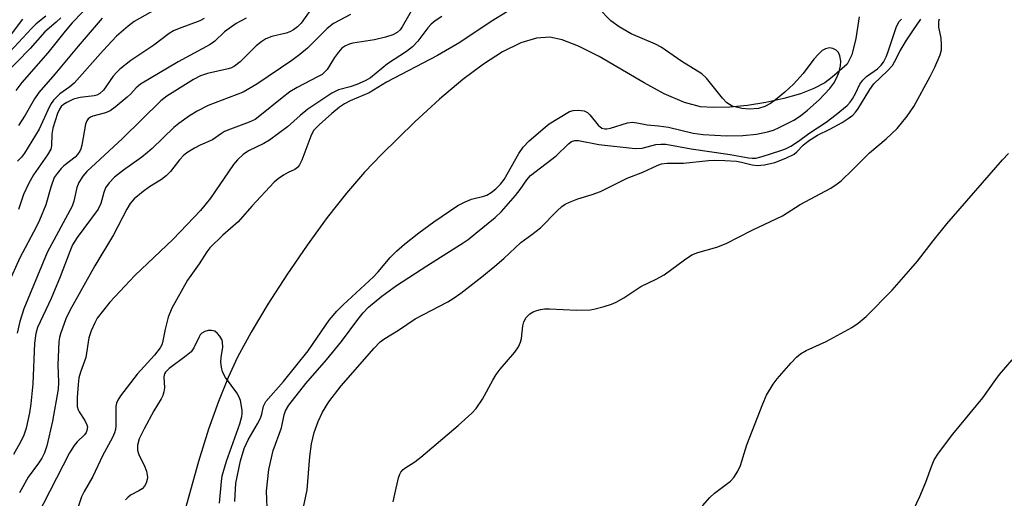
# Model space of a CAD drawing. Units: inches. Extents: x 1237765 to 1243765, y 509456 to 513456.
# Drawn here: x 1240597 to 1240818, y 510922 to 511030 of the extents above; entities that cross this region are included whole.
import ezdxf

# ---------------------------------------------------------------- set-up
doc = ezdxf.new("R2010")
doc.units = ezdxf.units.IN
doc.header["$MEASUREMENT"] = 0
doc.layers.add('HYDRO-Single Line Stream', color=4, linetype='Continuous')
doc.layers.add('Undefined', color=1, linetype='Continuous')

msp = doc.modelspace()

# ---------------------------------------------------------------- linework, layer by layer
at = {"layer": 'HYDRO-Single Line Stream'}
msp.add_lwpolyline([(1240785.79, 511030.2), (1240785.04, 511025.29), (1240784.08, 511021.63), (1240783.05, 511019.56), (1240779.71, 511016.64), (1240778.05, 511015.38), (1240775.57, 511014.08), (1240772.54, 511012.91), (1240768.79, 511011.81), (1240764.77, 511010.92), (1240760.67, 511010.26), (1240756.69, 511009.87), (1240753.02, 511009.78), (1240750.11, 511009.99), (1240746.49, 511010.9), (1240741.92, 511012.88), (1240737.4, 511015.32), (1240727.26, 511021.24), (1240722.65, 511023.63), (1240718.98, 511025.04), (1240716.21, 511025.59), (1240713.2, 511025.39), (1240709.63, 511024.31), (1240705.52, 511022.29), (1240701.25, 511019.57), (1240696.59, 511016.07), (1240691.35, 511011.65), (1240685.81, 511006.55), (1240678.32, 510999.26), (1240674.48, 510995.23), (1240670.47, 510990.55), (1240666.14, 510985.05), (1240661.61, 510978.87), (1240657.03, 510972.18), (1240652.79, 510965.58), (1240649.05, 510959.32), (1240645.96, 510953.66), (1240643.82, 510949.11), (1240641.65, 510943.71), (1240639.45, 510937.5), (1240637.16, 510930.23), (1240632.82, 510914.65)], dxfattribs=at)
at = {"layer": 'Undefined'}
for points, elevation in [([(1240613.3, 511033.54), (1240608.78, 511028.85), (1240607.16, 511026.97), (1240603.29, 511022.09), (1240597.42, 511015.46), (1240596.07, 511013.62)], 284), ([(1240686.63, 511034.39), (1240683.01, 511027.92), (1240682.52, 511027.25), (1240681.86, 511026.7), (1240680.86, 511026.15), (1240679.25, 511025.65), (1240676.76, 511025.04), (1240671.85, 511024.29), (1240671.05, 511024.06), (1240670.1, 511023.59), (1240669.44, 511023.11), (1240668.63, 511022.25), (1240667.74, 511021.08), (1240666.07, 511018.37), (1240665.53, 511017.72), (1240664.95, 511017.26), (1240664.08, 511016.74), (1240659.39, 511014.33), (1240657.73, 511013.33), (1240655.95, 511011.97), (1240651, 511007.9), (1240649.9, 511007.12), (1240648.53, 511006.47), (1240644.38, 511004.97), (1240643.03, 511004.41), (1240642.32, 511003.99), (1240640.34, 511002.55), (1240637.56, 511001.32), (1240636.26, 511000.66), (1240634.75, 510999.78), (1240633.86, 510999.09), (1240632.87, 510998.06), (1240630.85, 510995.38), (1240629.93, 510994.42), (1240628.87, 510993.6), (1240626.16, 510991.95), (1240624.75, 510990.92), (1240622.71, 510989.27), (1240621.8, 510988.19), (1240621.06, 510986.95), (1240618.08, 510981.18), (1240613.84, 510974.24), (1240608.22, 510964.18), (1240607.35, 510962.32), (1240606.14, 510958.94), (1240605.91, 510958.08), (1240605.78, 510957.21), (1240605.58, 510953.68), (1240605.54, 510951.93), (1240605.69, 510947.98), (1240605.59, 510946.48), (1240604.32, 510939.26), (1240603.04, 510933.71), (1240602.52, 510932.17), (1240601.93, 510930.96), (1240601.19, 510929.83), (1240598.86, 510926.72), (1240596.93, 510923.17)], 270), ([(1240663.34, 511033.15), (1240660.24, 511028.8), (1240659.44, 511027.94), (1240658.51, 511027.24), (1240657.74, 511026.84), (1240656.91, 511026.55), (1240653.64, 511025.78), (1240652.33, 511025.27), (1240651.41, 511024.68), (1240650.13, 511023.64), (1240646.57, 511020.08), (1240645.28, 511019.1), (1240644.59, 511018.74), (1240643.82, 511018.48), (1240639.16, 511017.48), (1240637.6, 511016.92), (1240636.04, 511016.09), (1240631.27, 511013.14), (1240630.05, 511012.34), (1240628.72, 511011.3), (1240620.04, 511002.87), (1240612.08, 510995.43), (1240611.15, 510994.35), (1240610.24, 510992.91), (1240609.83, 510991.85), (1240609.16, 510988.72), (1240608.78, 510987.62), (1240603.15, 510977.2), (1240597.89, 510964.53), (1240597, 510961.72), (1240596.35, 510959.09)], 274), ([(1240628.73, 511032.54), (1240622.72, 511029.17), (1240621.35, 511028.12), (1240618.69, 511025.81), (1240615.69, 511022.64), (1240609.21, 511015.3), (1240608.23, 511014.43), (1240605.99, 511012.87), (1240604.56, 511011.42), (1240603.9, 511010.49), (1240603.25, 511009.23), (1240601.35, 511004.9), (1240598.01, 510999.57), (1240597.35, 510998.67), (1240596.48, 510997.72)], 280), ([(1240706.69, 511031.39), (1240703.02, 511029.11), (1240695.97, 511024.44), (1240690.91, 511021.47), (1240679.46, 511015.47), (1240675.53, 511013.08), (1240671.28, 511011.31), (1240670.04, 511010.63), (1240668.89, 511009.85), (1240667.19, 511008.47), (1240664.31, 511005.94), (1240663.06, 511004.63), (1240662.4, 511003.34), (1240660.41, 510997.93), (1240659.91, 510996.95), (1240659.45, 510996.33), (1240658.83, 510995.86), (1240657.33, 510995.16), (1240656.32, 510994.57), (1240655.12, 510993.73), (1240654.22, 510992.99), (1240649.2, 510987.64), (1240646.06, 510984.11), (1240642.66, 510981.13), (1240639.72, 510978.24), (1240639.04, 510977.34), (1240637.33, 510974.67), (1240634.7, 510970.96), (1240631.18, 510964.71), (1240630.36, 510962.69), (1240629.67, 510959.96), (1240629.07, 510956.96), (1240628.9, 510956.45), (1240628.52, 510955.73), (1240627.24, 510954.1), (1240623.39, 510949.88), (1240619.59, 510944.95), (1240618.99, 510944.01), (1240618.71, 510943.31), (1240618.56, 510942.54), (1240618.57, 510938.23), (1240618.48, 510937.4), (1240618.26, 510936.63), (1240617.8, 510935.62), (1240615.61, 510931.51), (1240613.38, 510926.85), (1240611.47, 510923.49), (1240610.87, 510922.27), (1240608.4, 510914.83)], 266), ([(1240645.31, 510921.22), (1240645.56, 510925.34), (1240646.58, 510930.38), (1240647.45, 510933.14), (1240648.36, 510935.1), (1240650.47, 510938.65), (1240651.15, 510939.94), (1240651.45, 510940.86), (1240651.82, 510942.67), (1240652.35, 510943.72), (1240656.25, 510948.23), (1240661.8, 510955.12), (1240662.98, 510956.73), (1240666.59, 510962.02), (1240668.25, 510964.04), (1240669.72, 510965.47), (1240676.52, 510971.7), (1240677.59, 510972.84), (1240680.31, 510976.06), (1240681.73, 510977.53), (1240683.49, 510979.09), (1240686.74, 510981.65), (1240690.08, 510984.07), (1240695.49, 510987.79), (1240697, 510988.55), (1240698.56, 510989.21), (1240701.32, 510989.87), (1240702.04, 510990.11), (1240702.96, 510990.66), (1240704.05, 510991.54), (1240705.07, 510992.55), (1240705.89, 510993.62), (1240709.22, 510999.45), (1240710.18, 511000.87), (1240711.56, 511002.29), (1240715.13, 511005.39), (1240716.07, 511006.11), (1240720.61, 511008.87), (1240721.41, 511009.15), (1240722.53, 511009.22), (1240723.91, 511009.05), (1240724.63, 511008.71), (1240725.22, 511008.12), (1240727.02, 511005.83), (1240727.91, 511005.18), (1240728.59, 511005), (1240729.04, 511004.99), (1240729.85, 511005.14), (1240733.64, 511006.37), (1240734.77, 511006.47), (1240736.22, 511006.3), (1240738.11, 511005.9), (1240740.62, 511005.67), (1240742.91, 511005.35), (1240748.43, 511004.06), (1240750.71, 511003.76), (1240755.9, 511003.47), (1240759.61, 511003.51), (1240762.68, 511003.8), (1240765.13, 511004.3), (1240766.46, 511004.73), (1240767.79, 511005.34), (1240771.05, 511006.95), (1240772.6, 511007.94), (1240774.15, 511009.17), (1240776.75, 511011.54), (1240779.19, 511014.11), (1240780.05, 511015.28), (1240780.76, 511016.53), (1240781.25, 511017.81), (1240781.58, 511019.14), (1240781.63, 511020.25), (1240781.42, 511021.39), (1240781.12, 511022.15), (1240780.58, 511022.71), (1240779.85, 511023.07), (1240779.06, 511023.22), (1240778.16, 511023.02), (1240777.47, 511022.59), (1240776.59, 511021.79), (1240775.57, 511020.68), (1240773.2, 511017.45), (1240770.96, 511015.07), (1240769.02, 511013.24), (1240766.95, 511011.55), (1240765.8, 511010.7), (1240764.52, 511010.04), (1240763.11, 511009.59), (1240761.08, 511009.41), (1240759.37, 511009.55), (1240757.22, 511010.13), (1240756.58, 511010.45), (1240756, 511010.89), (1240755.04, 511011.93), (1240751.43, 511016.37), (1240750.37, 511017.34), (1240745.84, 511020.18), (1240741.24, 511023.38), (1240739.92, 511024.04), (1240734.45, 511026.37), (1240731.76, 511027.96), (1240729.9, 511029.31), (1240727.14, 511032.17)], 266), ([(1240606.17, 511029.99), (1240605.17, 511029), (1240602.64, 511026.79), (1240599.34, 511023.08), (1240593.39, 511017.01)], 286), ([(1240602.83, 511030.33), (1240600.65, 511028.58), (1240599.59, 511027.59), (1240593.73, 511021.3)], 288), ([(1240647.87, 511029.89), (1240645.65, 511028.68), (1240642.98, 511026.82), (1240640.82, 511024.73), (1240639.83, 511023.99), (1240632.6, 511020.08), (1240624.14, 511015.08), (1240623.12, 511014.25), (1240621.93, 511012.9), (1240621.1, 511012.11), (1240618.43, 511009.9), (1240617.27, 511009.06), (1240616.24, 511008.57), (1240613.38, 511007.84), (1240612.9, 511007.63), (1240612.33, 511007.22), (1240612.04, 511006.82), (1240611.76, 511006.04), (1240610.91, 511001.36), (1240610.68, 511000.51), (1240610.45, 510999.98), (1240609.97, 510999.24), (1240609.4, 510998.61), (1240606.91, 510996.68), (1240606.27, 510996.09), (1240605.35, 510994.99), (1240604.73, 510994.03), (1240603.92, 510991.91), (1240602.82, 510987.91), (1240601.41, 510984.46), (1240600.67, 510982.9), (1240596.98, 510975.98), (1240594.34, 510970.16)], 276), ([(1240597.58, 511029.65), (1240594.39, 511025.37)], 290), ([(1240671.38, 511030.7), (1240667.5, 511028.69), (1240666.14, 511027.59), (1240661.68, 511023.17), (1240659.98, 511021.73), (1240658.15, 511020.37), (1240650.26, 511015.07), (1240647.19, 511013.25), (1240639.36, 511010.25), (1240636.87, 511008.97), (1240635.16, 511007.95), (1240632.72, 511006.24), (1240631.59, 511005.32), (1240626.75, 511000.6), (1240625.72, 510999.69), (1240624.41, 510998.66), (1240620.3, 510995.74), (1240618.24, 510994.11), (1240617.04, 510992.9), (1240616.27, 510991.76), (1240615.85, 510990.73), (1240615.2, 510988.22), (1240614.6, 510986.95), (1240609.86, 510980.6), (1240608.85, 510978.92), (1240608.2, 510977.42), (1240606.09, 510971.74), (1240604.06, 510966.86), (1240600.98, 510960.37), (1240600.58, 510958.96), (1240600.31, 510956.79), (1240599.9, 510947.67), (1240599.49, 510943.21), (1240599.17, 510941.16), (1240598.42, 510937.73), (1240597.89, 510936.14), (1240597.26, 510934.85), (1240595.55, 510931.77)], 272), ([(1240638.44, 511029.8), (1240637.44, 511029.31), (1240632.81, 511027.59), (1240631.58, 511027.02), (1240630.57, 511026.42), (1240627.1, 511023.82), (1240621.96, 511020.35), (1240619.48, 511018.42), (1240618.69, 511017.66), (1240617.99, 511016.85), (1240615.81, 511013.68), (1240615.01, 511012.96), (1240614.28, 511012.57), (1240613.74, 511012.41), (1240610.56, 511012.06), (1240609.03, 511011.68), (1240607.52, 511010.95), (1240606.82, 511010.48), (1240606.31, 511010.02), (1240605.89, 511009.44), (1240605.43, 511008.47), (1240604.42, 511005.18), (1240604.19, 511003.78), (1240604.13, 511001.2), (1240603.94, 511000.43), (1240603.24, 510999.19), (1240600.05, 510994.67), (1240598.9, 510992.64), (1240597.82, 510990.25), (1240596.66, 510986.86)], 278), ([(1240615.48, 511029.86), (1240610.07, 511023.63), (1240604.83, 511017.31), (1240601.26, 511013.15), (1240600.31, 511011.77), (1240598.22, 511008.05), (1240596.68, 511005.73)], 282), ([(1240691.86, 511030.29), (1240690.39, 511029.31), (1240689.52, 511028.56), (1240688.73, 511027.72), (1240686.53, 511024.72), (1240685.32, 511023.47), (1240683.95, 511022.41), (1240679.68, 511019.59), (1240675.83, 511016.49), (1240674.64, 511015.8), (1240672.81, 511014.98), (1240671.28, 511014.45), (1240668.66, 511013.74), (1240667.19, 511013.02), (1240661.79, 511009.42), (1240660.03, 511008.03), (1240657.2, 511005.48), (1240653.13, 511002.47), (1240651.87, 511001.7), (1240648.42, 511000.03), (1240647.2, 510999.24), (1240645.95, 510998.07), (1240645.01, 510996.96), (1240639.87, 510989.41), (1240637.64, 510986.61), (1240631.46, 510980.19), (1240622.83, 510972.05), (1240617.25, 510966.07), (1240614.38, 510962.4), (1240613.83, 510961.41), (1240613.02, 510959.61), (1240612.53, 510958.04), (1240611.84, 510953.63), (1240610.64, 510950.29), (1240610.29, 510949.02), (1240610.11, 510947.55), (1240609.89, 510944.6), (1240609.85, 510943.42), (1240609.91, 510942.59), (1240610.09, 510941.86), (1240610.31, 510941.38), (1240611.57, 510939.45), (1240612.07, 510938.48), (1240612.19, 510937.98), (1240612.09, 510937.2), (1240611.87, 510936.7), (1240611.56, 510936.23), (1240609.87, 510934.61), (1240609.18, 510933.83), (1240608.15, 510932.12), (1240600.84, 510917.82)], 268), ([(1240652.69, 510918), (1240652.5, 510923.51), (1240652.98, 510928.4), (1240653.99, 510932.69), (1240655.8, 510937.75), (1240656.42, 510940.69), (1240656.71, 510941.6), (1240657.51, 510942.89), (1240661.32, 510947.77), (1240665.98, 510953.04), (1240669.32, 510957.19), (1240672.97, 510962.17), (1240674.21, 510963.66), (1240675.41, 510964.88), (1240678.37, 510967.38), (1240681.67, 510969.76), (1240688.54, 510974.24), (1240696.66, 510979.34), (1240697.83, 510980.15), (1240699.56, 510981.52), (1240703.86, 510985.1), (1240705.29, 510986.42), (1240708.48, 510990.05), (1240709.52, 510991.39), (1240711.03, 510993.55), (1240711.86, 510994.48), (1240717.59, 510998.94), (1240720.42, 511001.61), (1240721.09, 511002.13), (1240721.83, 511002.41), (1240722.63, 511002.41), (1240727.24, 511001.46), (1240735.38, 511000.56), (1240736.93, 511000.69), (1240740.01, 511001.47), (1240741.12, 511001.57), (1240742.24, 511001.54), (1240747.95, 511000.53), (1240756.77, 510999.21), (1240760.86, 510998.48), (1240761.67, 510998.4), (1240762.49, 510998.44), (1240763.91, 510998.79), (1240768.14, 511000.1), (1240769.2, 511000.5), (1240770.4, 511001.09), (1240772.14, 511002.24), (1240774.45, 511003.96), (1240778.37, 511006.53), (1240780.62, 511008.22), (1240783.05, 511010.25), (1240783.77, 511011.03), (1240784.25, 511011.73), (1240784.94, 511012.97), (1240785.92, 511015.02), (1240786.58, 511015.98), (1240787.44, 511016.78), (1240789.88, 511018.47), (1240790.7, 511019.31), (1240791.2, 511020), (1240791.82, 511021.17), (1240792.24, 511022.19), (1240794.12, 511028.05), (1240794.76, 511029.16), (1240795.27, 511029.69)], 268), ([(1240660.5, 510918.51), (1240661.64, 510923.86), (1240662.22, 510931.36), (1240662.6, 510934.17), (1240663.19, 510936.73), (1240664.09, 510939.19), (1240665.05, 510941.27), (1240666.49, 510943.64), (1240669.27, 510947.19), (1240676.66, 510955.69), (1240678.06, 510957.13), (1240679.1, 510957.86), (1240682.17, 510959.73), (1240685.87, 510962.27), (1240693.24, 510966.12), (1240694.48, 510966.87), (1240696.16, 510968.06), (1240700.88, 510971.7), (1240703.82, 510974.15), (1240705.84, 510975.88), (1240709.68, 510979.47), (1240712.11, 510981.22), (1240714.09, 510982.78), (1240717.81, 510986.59), (1240718.9, 510987.57), (1240719.61, 510988.05), (1240720.61, 510988.54), (1240722.45, 510989.25), (1240725.73, 510990.24), (1240727.59, 510990.94), (1240733.55, 510993.91), (1240737.08, 510995.26), (1240740.31, 510996.78), (1240741.33, 510997.12), (1240742.61, 510997.26), (1240746.26, 510997.28), (1240751.88, 510997.88), (1240753.31, 510997.96), (1240755.56, 510997.91), (1240758.19, 510997.72), (1240759.33, 510997.51), (1240761.73, 510996.88), (1240762.82, 510996.77), (1240764.48, 510996.88), (1240766.81, 510997.45), (1240769.28, 510998.41), (1240771.11, 510999.29), (1240771.76, 510999.8), (1240773.13, 511001.36), (1240774.39, 511002.31), (1240776.4, 511003.55), (1240779.16, 511004.9), (1240781.9, 511006.45), (1240783.31, 511007.32), (1240784.33, 511008.11), (1240784.91, 511008.72), (1240785.43, 511009.4), (1240788.17, 511013.84), (1240789.08, 511015.16), (1240792.1, 511018.03), (1240793.23, 511019.28), (1240793.74, 511020.1), (1240795, 511022.58), (1240796.35, 511024.83), (1240797.8, 511027.08), (1240799.66, 511029.65)], 270), ([(1240680.95, 510921.16), (1240681.29, 510922.86), (1240682.18, 510926.54), (1240682.46, 510927.34), (1240682.71, 510927.81), (1240683.18, 510928.39), (1240683.59, 510928.74), (1240685.81, 510930.11), (1240687.18, 510931.17), (1240695.54, 510938.3), (1240698.62, 510941.04), (1240699.62, 510942.09), (1240701.03, 510944.19), (1240703.34, 510948.53), (1240704.08, 510949.76), (1240704.99, 510950.94), (1240708.31, 510954.81), (1240709.15, 510956.01), (1240709.6, 510957.03), (1240709.82, 510957.84), (1240710.14, 510960.75), (1240710.34, 510961.58), (1240710.9, 510962.59), (1240711.68, 510963.42), (1240712.42, 510963.84), (1240713.24, 510964.16), (1240714.09, 510964.4), (1240714.95, 510964.54), (1240716.12, 510964.54), (1240722.28, 510964.2), (1240725.26, 510964.33), (1240726.12, 510964.48), (1240728.38, 510965.09), (1240730.05, 510965.6), (1240731.12, 510966.03), (1240732.86, 510967.03), (1240736.67, 510969.53), (1240740.11, 510971.17), (1240741.92, 510972.15), (1240746.44, 510975.59), (1240748.12, 510976.7), (1240749.45, 510977.23), (1240753.77, 510978.37), (1240755.84, 510979.2), (1240761.67, 510982.26), (1240768.49, 510985.46), (1240772.52, 510987.98), (1240779.37, 510991.65), (1240780.82, 510992.61), (1240781.71, 510993.33), (1240784.37, 510995.89), (1240788.08, 510999.64), (1240791.81, 511002.73), (1240794.33, 511005.05), (1240796.56, 511007.82), (1240798.09, 511010), (1240801.73, 511016.75), (1240802.76, 511018.88), (1240803.95, 511021.62), (1240804.28, 511022.75), (1240804.31, 511023.91), (1240804.17, 511025.39), (1240803.71, 511027.9), (1240803.64, 511028.7), (1240803.69, 511029.23), (1240803.85, 511029.75)], 272), ([(1240750.51, 510920.22), (1240752.19, 510922.12), (1240753.25, 510923.09), (1240756.79, 510925.77), (1240757.55, 510926.63), (1240758.49, 510928.05), (1240759.05, 510929.34), (1240760.48, 510933.97), (1240764.11, 510943.18), (1240764.94, 510945.1), (1240766.4, 510947.63), (1240767.32, 510948.79), (1240770.45, 510952.37), (1240771.67, 510953.65), (1240772.56, 510954.41), (1240773.81, 510955.16), (1240778.32, 510957.19), (1240784.08, 510960.31), (1240785.56, 510961.28), (1240787.33, 510962.83), (1240793.2, 510968.71), (1240797.41, 510973.51), (1240798.91, 510975.28), (1240802.43, 510979.85), (1240805.5, 510983.63), (1240817.97, 510998.05), (1240819.38, 510999.46)], 274), ([(1240641.92, 510920.82), (1240642.31, 510925.72), (1240642.51, 510926.97), (1240643.46, 510930.32), (1240646.46, 510938.69), (1240646.94, 510940.35), (1240647, 510940.9), (1240646.96, 510941.72), (1240646.59, 510943.93), (1240646.35, 510944.69), (1240645.78, 510945.64), (1240643.21, 510949.09), (1240642.56, 510950.35), (1240642.32, 510951.44), (1240642.22, 510952.57), (1240642.3, 510953.68), (1240642.65, 510955.84), (1240642.55, 510957.15), (1240642.4, 510957.64), (1240641.99, 510958.37), (1240641.44, 510959.02), (1240640.81, 510959.49), (1240640.12, 510959.7), (1240639.33, 510959.66), (1240638.56, 510959.46), (1240637.9, 510959.09), (1240637.56, 510958.7), (1240637.29, 510958.24), (1240636.14, 510955.76), (1240635.52, 510954.9), (1240634.41, 510953.94), (1240630.59, 510951.12), (1240629.78, 510950.33), (1240629.54, 510949.92), (1240629.36, 510949.21), (1240629.52, 510946.79), (1240629.4, 510945.91), (1240629.16, 510945.07), (1240628.79, 510944.32), (1240627.16, 510941.63), (1240624.93, 510937.58), (1240623.81, 510935.27), (1240623.47, 510933.88), (1240623.43, 510932.77), (1240623.77, 510931.72), (1240624.95, 510929.4), (1240625.45, 510928.06), (1240625.67, 510926.69), (1240625.62, 510926.14), (1240625.41, 510925.36), (1240625.04, 510924.65), (1240624.49, 510924.07), (1240623.76, 510923.6), (1240621.91, 510922.63), (1240621.24, 510922.14), (1240620.72, 510921.56)], 264), ([(1240798.09, 510919.48), (1240799.42, 510922.33), (1240800.75, 510925.53), (1240801.99, 510929.08), (1240802.65, 510930.57), (1240803.62, 510932.05), (1240806.8, 510936.37), (1240813.59, 510944.51), (1240816.46, 510948.66), (1240817.34, 510949.8), (1240820.2, 510953.08)], 276)]:
    msp.add_lwpolyline(points, dxfattribs=dict(at, elevation=elevation))

doc.saveas('drawing.dxf')
